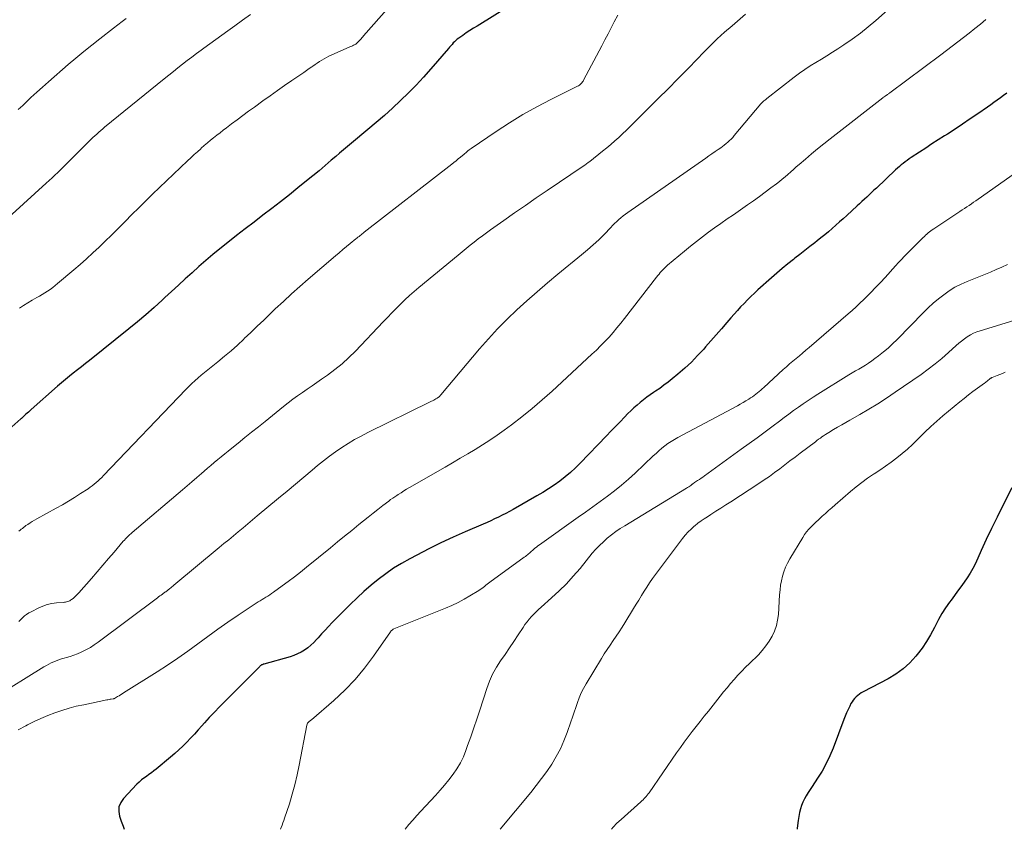
# Model space of a CAD drawing. Units: feet. Extents: x 1920000 to 1925006, y 515000 to 520000.
# Drawn here: x 1921247 to 1921391, y 515000 to 515118 of the extents above; entities that cross this region are included whole.
import ezdxf

# ---------------------------------------------------------------- set-up
doc = ezdxf.new("R2010")
doc.units = ezdxf.units.FT
doc.header["$LTSCALE"] = 100
doc.header["$MEASUREMENT"] = 0
doc.layers.add('CONTOUR INDEX', color=32, linetype='Continuous', lineweight=25)
doc.layers.add('CONTOUR INTERMEDIATE', color=40, linetype='Continuous', lineweight=15)

msp = doc.modelspace()

# ---------------------------------------------------------------- linework, layer by layer
at = {"layer": 'CONTOUR INDEX', "flags": 128}
for points, elevation in [([(1921318.53, 515120.08), (1921313.76, 515117.11), (1921313.23, 515116.78), (1921312.71, 515116.44), (1921312.2, 515116.1), (1921311.68, 515115.75), (1921311.11, 515115.35), (1921310.89, 515115.19), (1921310.68, 515115.02), (1921310.49, 515114.83), (1921310.3, 515114.64), (1921310.12, 515114.43), (1921309.94, 515114.23), (1921309.76, 515114.03), (1921309.59, 515113.82), (1921307.04, 515110.85), (1921305.98, 515109.65), (1921304.9, 515108.48), (1921303.77, 515107.35), (1921302.62, 515106.24), (1921301.44, 515105.16), (1921300.25, 515104.09), (1921299.04, 515103.04), (1921297.82, 515102.01), (1921295.45, 515100.02), (1921294.87, 515099.54), (1921294.3, 515099.06), (1921293.73, 515098.58), (1921293.16, 515098.09), (1921292.52, 515097.54), (1921291.62, 515096.78), (1921290.73, 515096.02), (1921289.82, 515095.27), (1921288.92, 515094.53), (1921287.66, 515093.51), (1921286.4, 515092.5), (1921285.12, 515091.49), (1921283.84, 515090.5), (1921282.54, 515089.52), (1921281.25, 515088.54), (1921279.96, 515087.55), (1921278.68, 515086.55), (1921277.41, 515085.55), (1921276.28, 515084.65), (1921275.24, 515083.8), (1921274.21, 515082.94), (1921273.2, 515082.05), (1921272.21, 515081.15), (1921271.22, 515080.24), (1921270.23, 515079.33), (1921269.24, 515078.42), (1921268.26, 515077.51), (1921267.87, 515077.15), (1921266.67, 515076.07), (1921265.47, 515075.01), (1921264.24, 515073.98), (1921262.99, 515072.96), (1921257.25, 515068.35), (1921256.66, 515067.89), (1921256.08, 515067.42), (1921255.49, 515066.97), (1921254.9, 515066.51), (1921254.32, 515066.05), (1921253.74, 515065.58), (1921253.17, 515065.1), (1921252.6, 515064.61), (1921248.77, 515061.21), (1921248.57, 515061.03), (1921248.36, 515060.84), (1921248.15, 515060.65), (1921247.95, 515060.47), (1921247.64, 515060.18), (1921247.59, 515060.14), (1921247.54, 515060.09), (1921247.49, 515060.05), (1921247.44, 515060), (1921247.38, 515059.96), (1921247.33, 515059.91), (1921247.28, 515059.87), (1921247.23, 515059.83), (1921242.37, 515055.56)], 920), ([(1921391.01, 515107.32), (1921390.54, 515106.97), (1921390.07, 515106.63), (1921389.61, 515106.29), (1921389.14, 515105.95), (1921388.66, 515105.62), (1921388.19, 515105.29), (1921386.77, 515104.31), (1921385.67, 515103.56), (1921384.57, 515102.82), (1921383.46, 515102.09), (1921382.34, 515101.36), (1921381.92, 515101.09), (1921381.01, 515100.51), (1921380.1, 515099.92), (1921379.19, 515099.32), (1921378.29, 515098.73), (1921377.08, 515097.94), (1921376.78, 515097.74), (1921376.48, 515097.53), (1921376.19, 515097.31), (1921375.9, 515097.09), (1921375.62, 515096.86), (1921375.34, 515096.63), (1921375.06, 515096.39), (1921374.79, 515096.14), (1921371.99, 515093.49), (1921371.64, 515093.17), (1921371.29, 515092.84), (1921370.94, 515092.51), (1921370.59, 515092.18), (1921370.24, 515091.86), (1921369.89, 515091.53), (1921369.54, 515091.2), (1921369.18, 515090.88), (1921367.67, 515089.5), (1921367.15, 515089.02), (1921366.62, 515088.55), (1921366.08, 515088.07), (1921365.55, 515087.6), (1921365.01, 515087.13), (1921364.46, 515086.67), (1921363.91, 515086.22), (1921363.35, 515085.78), (1921363.02, 515085.52), (1921362.29, 515084.96), (1921361.57, 515084.39), (1921360.84, 515083.82), (1921360.12, 515083.25), (1921359.91, 515083.09), (1921359.09, 515082.43), (1921358.27, 515081.76), (1921357.47, 515081.08), (1921356.68, 515080.38), (1921354.73, 515078.65), (1921354.2, 515078.17), (1921353.69, 515077.68), (1921353.18, 515077.19), (1921352.69, 515076.68), (1921352.2, 515076.17), (1921351.73, 515075.65), (1921351.25, 515075.12), (1921350.79, 515074.58), (1921350.18, 515073.87), (1921349.42, 515072.98), (1921348.65, 515072.09), (1921347.87, 515071.21), (1921347.09, 515070.33), (1921346.82, 515070.02), (1921345.93, 515069.06), (1921345.01, 515068.13), (1921344.05, 515067.24), (1921343.06, 515066.38), (1921342.21, 515065.68), (1921341.62, 515065.2), (1921341.01, 515064.74), (1921340.4, 515064.29), (1921339.77, 515063.86), (1921339.51, 515063.69), (1921339.01, 515063.34), (1921338.52, 515062.99), (1921338.03, 515062.62), (1921337.56, 515062.25), (1921337.09, 515061.85), (1921336.64, 515061.45), (1921336.2, 515061.03), (1921335.76, 515060.6), (1921335.28, 515060.11), (1921334.62, 515059.42), (1921333.95, 515058.73), (1921333.29, 515058.04), (1921332.63, 515057.36), (1921328.81, 515053.39), (1921328.1, 515052.69), (1921327.37, 515052.02), (1921326.61, 515051.38), (1921325.83, 515050.76), (1921325.02, 515050.18), (1921324.2, 515049.63), (1921323.36, 515049.1), (1921322.5, 515048.6), (1921319.01, 515046.64), (1921318.48, 515046.35), (1921317.94, 515046.06), (1921317.41, 515045.78), (1921316.87, 515045.51), (1921316.32, 515045.25), (1921315.78, 515044.99), (1921315.23, 515044.74), (1921314.67, 515044.49), (1921312.05, 515043.37), (1921310.26, 515042.58), (1921308.48, 515041.75), (1921306.72, 515040.89), (1921304.98, 515039.99), (1921303.95, 515039.44), (1921302.76, 515038.76), (1921301.59, 515038.05), (1921300.47, 515037.27), (1921299.37, 515036.44), (1921298.31, 515035.57), (1921297.28, 515034.68), (1921296.27, 515033.74), (1921295.29, 515032.79), (1921292.66, 515030.13), (1921292.13, 515029.59), (1921291.61, 515029.04), (1921291.09, 515028.48), (1921290.58, 515027.92), (1921290.35, 515027.67), (1921289.95, 515027.25), (1921289.52, 515026.85), (1921289.07, 515026.48), (1921288.6, 515026.14), (1921288.1, 515025.83), (1921287.59, 515025.57), (1921287.05, 515025.35), (1921286.5, 515025.16), (1921282.68, 515024.09), (1921282.6, 515024.06), (1921282.52, 515024.03), (1921282.44, 515024), (1921282.36, 515023.96), (1921282.29, 515023.91), (1921282.22, 515023.86), (1921282.15, 515023.81), (1921282.09, 515023.75), (1921276.98, 515018.64), (1921276.22, 515017.87), (1921275.47, 515017.09), (1921274.73, 515016.3), (1921274.01, 515015.5), (1921273.65, 515015.09), (1921273.1, 515014.49), (1921272.55, 515013.89), (1921272, 515013.3), (1921271.44, 515012.71), (1921270.87, 515012.13), (1921270.28, 515011.57), (1921269.68, 515011.03), (1921269.06, 515010.5), (1921267, 515008.79), (1921266.65, 515008.51), (1921266.29, 515008.24), (1921265.92, 515007.98), (1921265.55, 515007.72), (1921265.18, 515007.46), (1921264.83, 515007.19), (1921264.49, 515006.89), (1921264.17, 515006.57), (1921262.21, 515004.51), (1921261.81, 515003.92), (1921261.56, 515003.29), (1921261.52, 515002.61), (1921261.63, 515001.9), (1921261.88, 515001.17), (1921262.15, 515000.44), (1921262.32, 515000)], 900), ([(1921391.75, 515049.77), (1921390.38, 515047.09), (1921389.58, 515045.49), (1921388.79, 515043.88), (1921388.02, 515042.26), (1921387.27, 515040.63), (1921386.42, 515038.76), (1921386.07, 515038.04), (1921385.68, 515037.34), (1921385.25, 515036.67), (1921384.8, 515036.01), (1921384.32, 515035.37), (1921383.84, 515034.72), (1921383.36, 515034.08), (1921382.88, 515033.43), (1921382.65, 515033.12), (1921382.08, 515032.3), (1921381.54, 515031.46), (1921381.05, 515030.6), (1921380.59, 515029.71), (1921380.45, 515029.4), (1921379.9, 515028.37), (1921379.32, 515027.36), (1921378.66, 515026.4), (1921377.96, 515025.47), (1921377.76, 515025.23), (1921376.87, 515024.26), (1921375.91, 515023.38), (1921374.85, 515022.62), (1921373.73, 515021.94), (1921370.06, 515020.04), (1921369.79, 515019.88), (1921369.52, 515019.71), (1921369.28, 515019.52), (1921369.04, 515019.31), (1921368.82, 515019.09), (1921368.62, 515018.85), (1921368.45, 515018.59), (1921368.29, 515018.32), (1921368.1, 515017.94), (1921367.87, 515017.47), (1921367.65, 515016.99), (1921367.44, 515016.5), (1921367.25, 515016.01), (1921365.69, 515011.85), (1921365.21, 515010.7), (1921364.68, 515009.58), (1921364.07, 515008.5), (1921363.42, 515007.44), (1921362.62, 515006.26), (1921362.32, 515005.81), (1921362.04, 515005.36), (1921361.77, 515004.9), (1921361.5, 515004.44), (1921361.27, 515003.97), (1921361.07, 515003.48), (1921360.91, 515002.97), (1921360.79, 515002.46), (1921360.57, 515001.28), (1921360.43, 515000.17), (1921360.42, 515000)], 880)]:
    msp.add_lwpolyline(points, dxfattribs=dict(at, elevation=elevation))
at = {"layer": 'CONTOUR INTERMEDIATE', "flags": 128}
for points, elevation in [([(1921376.62, 515122.16), (1921371.92, 515117.93), (1921370.81, 515116.98), (1921369.66, 515116.06), (1921368.48, 515115.2), (1921367.26, 515114.37), (1921366.39, 515113.81), (1921365.59, 515113.29), (1921364.78, 515112.79), (1921363.97, 515112.29), (1921363.15, 515111.8), (1921362.35, 515111.3), (1921361.55, 515110.78), (1921360.78, 515110.23), (1921360.02, 515109.66), (1921356.03, 515106.54), (1921355.92, 515106.46), (1921355.81, 515106.37), (1921355.71, 515106.29), (1921355.6, 515106.2), (1921355.48, 515106.09), (1921355.43, 515106.06), (1921355.39, 515106.02), (1921355.35, 515105.98), (1921355.31, 515105.94), (1921355.27, 515105.9), (1921355.23, 515105.86), (1921355.2, 515105.82), (1921355.16, 515105.77), (1921351.26, 515101.13), (1921351.04, 515100.88), (1921350.81, 515100.64), (1921350.58, 515100.41), (1921350.33, 515100.18), (1921350.08, 515099.97), (1921349.82, 515099.76), (1921349.56, 515099.56), (1921349.29, 515099.37), (1921348.93, 515099.12), (1921348.47, 515098.81), (1921348.02, 515098.49), (1921347.57, 515098.18), (1921347.12, 515097.87), (1921335.73, 515089.93), (1921335.4, 515089.68), (1921335.07, 515089.43), (1921334.75, 515089.17), (1921334.44, 515088.89), (1921334.13, 515088.61), (1921333.83, 515088.33), (1921333.54, 515088.04), (1921333.25, 515087.74), (1921332.28, 515086.74), (1921331.5, 515085.96), (1921330.69, 515085.2), (1921329.86, 515084.47), (1921329.02, 515083.75), (1921325.54, 515080.92), (1921324.02, 515079.66), (1921322.51, 515078.38), (1921321.03, 515077.07), (1921319.57, 515075.75), (1921318.14, 515074.38), (1921316.76, 515072.98), (1921315.42, 515071.52), (1921314.12, 515070.04), (1921308.49, 515063.34), (1921308.4, 515063.25), (1921308.32, 515063.16), (1921308.23, 515063.07), (1921308.14, 515062.99), (1921308.09, 515062.95), (1921308.01, 515062.9), (1921307.94, 515062.84), (1921307.86, 515062.8), (1921307.78, 515062.75), (1921307.62, 515062.66), (1921307.45, 515062.57), (1921307.29, 515062.49), (1921307.12, 515062.4), (1921306.95, 515062.32), (1921297.85, 515057.84), (1921296.87, 515057.34), (1921295.91, 515056.81), (1921294.96, 515056.24), (1921294.04, 515055.65), (1921293.13, 515055.02), (1921292.24, 515054.38), (1921291.36, 515053.71), (1921290.51, 515053.02), (1921289.74, 515052.38), (1921288.52, 515051.36), (1921287.29, 515050.33), (1921286.06, 515049.31), (1921284.83, 515048.29), (1921281.73, 515045.69), (1921281.04, 515045.11), (1921280.34, 515044.54), (1921279.65, 515043.96), (1921278.96, 515043.38), (1921278.26, 515042.8), (1921277.57, 515042.22), (1921276.87, 515041.65), (1921276.18, 515041.07), (1921269.58, 515035.59), (1921269.43, 515035.46), (1921269.28, 515035.34), (1921269.13, 515035.22), (1921268.98, 515035.1), (1921268.87, 515035.02), (1921268.77, 515034.94), (1921268.67, 515034.86), (1921268.57, 515034.79), (1921268.47, 515034.72), (1921268.37, 515034.64), (1921268.26, 515034.57), (1921268.16, 515034.49), (1921268.06, 515034.42), (1921267.9, 515034.29), (1921267.71, 515034.16), (1921267.53, 515034.02), (1921267.34, 515033.88), (1921267.16, 515033.74), (1921258.5, 515027.28), (1921257.95, 515026.9), (1921257.4, 515026.53), (1921256.82, 515026.21), (1921256.22, 515025.9), (1921256.06, 515025.82), (1921255.53, 515025.59), (1921255, 515025.37), (1921254.45, 515025.19), (1921253.9, 515025.03), (1921253.56, 515024.94), (1921253.18, 515024.83), (1921252.79, 515024.71), (1921252.42, 515024.57), (1921252.05, 515024.42), (1921251.68, 515024.26), (1921251.32, 515024.08), (1921250.97, 515023.89), (1921250.62, 515023.68), (1921243.23, 515019.1)], 908), ([(1921302.44, 515121.66), (1921297.23, 515115.68), (1921297.11, 515115.54), (1921296.99, 515115.4), (1921296.87, 515115.27), (1921296.75, 515115.13), (1921296.59, 515114.95), (1921296.55, 515114.9), (1921296.5, 515114.85), (1921296.45, 515114.8), (1921296.4, 515114.75), (1921296.35, 515114.7), (1921296.3, 515114.66), (1921296.25, 515114.61), (1921296.19, 515114.57), (1921296.15, 515114.54), (1921296.08, 515114.49), (1921296, 515114.44), (1921295.92, 515114.39), (1921295.83, 515114.35), (1921295.75, 515114.31), (1921295.62, 515114.25), (1921295.5, 515114.2), (1921295.37, 515114.14), (1921295.24, 515114.08), (1921292.51, 515112.87), (1921292.16, 515112.7), (1921291.81, 515112.53), (1921291.47, 515112.34), (1921291.13, 515112.14), (1921290.8, 515111.93), (1921290.47, 515111.72), (1921290.15, 515111.5), (1921289.82, 515111.28), (1921289.68, 515111.17), (1921289.28, 515110.9), (1921288.88, 515110.62), (1921288.49, 515110.35), (1921288.09, 515110.07), (1921286.76, 515109.16), (1921285.7, 515108.43), (1921284.65, 515107.69), (1921283.6, 515106.95), (1921282.55, 515106.2), (1921281.3, 515105.3), (1921280.46, 515104.69), (1921279.62, 515104.07), (1921278.78, 515103.45), (1921277.95, 515102.83), (1921277.24, 515102.29), (1921276.76, 515101.93), (1921276.29, 515101.56), (1921275.83, 515101.2), (1921275.36, 515100.82), (1921274.9, 515100.45), (1921274.45, 515100.07), (1921274, 515099.68), (1921273.55, 515099.29), (1921273.47, 515099.22), (1921272.99, 515098.79), (1921272.51, 515098.36), (1921272.03, 515097.92), (1921271.56, 515097.47), (1921266.45, 515092.58), (1921265.43, 515091.6), (1921264.43, 515090.62), (1921263.43, 515089.62), (1921262.44, 515088.62), (1921262.21, 515088.39), (1921261.33, 515087.5), (1921260.45, 515086.62), (1921259.56, 515085.75), (1921258.67, 515084.88), (1921257.76, 515084.03), (1921256.84, 515083.18), (1921255.91, 515082.36), (1921254.97, 515081.55), (1921252.61, 515079.56), (1921252.26, 515079.27), (1921251.9, 515078.99), (1921251.53, 515078.72), (1921251.15, 515078.47), (1921250.77, 515078.22), (1921250.38, 515077.98), (1921249.99, 515077.74), (1921249.59, 515077.52), (1921248.89, 515077.13), (1921248.26, 515076.77), (1921247.65, 515076.39), (1921247.04, 515075.98)], 924), ([(1921280.73, 515118.8), (1921279.58, 515117.96), (1921278.43, 515117.13), (1921277.45, 515116.43), (1921276.57, 515115.79), (1921275.69, 515115.15), (1921274.81, 515114.52), (1921273.93, 515113.88), (1921273.55, 515113.6), (1921272.86, 515113.1), (1921272.18, 515112.59), (1921271.5, 515112.07), (1921270.83, 515111.54), (1921270.16, 515111.02), (1921269.49, 515110.49), (1921268.82, 515109.95), (1921268.16, 515109.41), (1921259.47, 515102.35), (1921259.18, 515102.11), (1921258.89, 515101.87), (1921258.6, 515101.62), (1921258.32, 515101.37), (1921258.03, 515101.12), (1921257.75, 515100.86), (1921257.48, 515100.6), (1921257.21, 515100.34), (1921254.26, 515097.38), (1921253.86, 515096.97), (1921253.45, 515096.57), (1921253.04, 515096.16), (1921252.63, 515095.76), (1921252.22, 515095.36), (1921251.8, 515094.96), (1921251.38, 515094.57), (1921250.96, 515094.18), (1921242.12, 515086.19)], 928), ([(1921262.62, 515118.23), (1921262, 515117.76), (1921261.38, 515117.29), (1921260.76, 515116.82), (1921258.75, 515115.26), (1921257.58, 515114.34), (1921256.42, 515113.4), (1921255.28, 515112.45), (1921254.15, 515111.48), (1921251.28, 515108.97), (1921250.42, 515108.21), (1921249.57, 515107.45), (1921248.72, 515106.67), (1921247.89, 515105.89), (1921247.52, 515105.55), (1921246.87, 515104.94)], 932), ([(1921387.96, 515118.05), (1921387.16, 515117.39), (1921386.35, 515116.73), (1921385.54, 515116.08), (1921384.71, 515115.44), (1921383.88, 515114.81), (1921383.05, 515114.18), (1921382.21, 515113.56), (1921381.38, 515112.93), (1921373.97, 515107.39), (1921373.88, 515107.32), (1921373.78, 515107.26), (1921373.69, 515107.19), (1921373.6, 515107.12), (1921373.56, 515107.09), (1921373.49, 515107.04), (1921373.42, 515106.99), (1921373.34, 515106.94), (1921373.26, 515106.89), (1921373.15, 515106.81), (1921373.13, 515106.8), (1921373.11, 515106.79), (1921373.09, 515106.77), (1921373.07, 515106.76), (1921372.99, 515106.71), (1921372.97, 515106.69), (1921372.95, 515106.68), (1921372.93, 515106.67), (1921372.91, 515106.65), (1921365.23, 515100.66), (1921364.32, 515099.94), (1921363.42, 515099.21), (1921362.53, 515098.47), (1921361.65, 515097.72), (1921360.72, 515096.92), (1921360.31, 515096.57), (1921359.91, 515096.21), (1921359.5, 515095.85), (1921359.09, 515095.49), (1921358.69, 515095.14), (1921358.27, 515094.79), (1921357.85, 515094.45), (1921357.42, 515094.12), (1921356.61, 515093.5), (1921355.77, 515092.87), (1921354.93, 515092.25), (1921354.08, 515091.64), (1921353.22, 515091.04), (1921351.14, 515089.61), (1921350.22, 515088.98), (1921349.32, 515088.34), (1921348.41, 515087.69), (1921347.51, 515087.04), (1921346.62, 515086.38), (1921345.74, 515085.7), (1921344.87, 515085.01), (1921344.01, 515084.3), (1921341.54, 515082.23), (1921341.32, 515082.03), (1921341.1, 515081.83), (1921340.89, 515081.62), (1921340.69, 515081.4), (1921340.49, 515081.18), (1921340.3, 515080.95), (1921340.11, 515080.72), (1921339.92, 515080.49), (1921335.28, 515074.49), (1921334.73, 515073.79), (1921334.17, 515073.11), (1921333.6, 515072.44), (1921333.01, 515071.77), (1921332.41, 515071.12), (1921331.79, 515070.48), (1921331.16, 515069.86), (1921330.52, 515069.25), (1921324.72, 515063.88), (1921323.28, 515062.6), (1921321.82, 515061.35), (1921320.31, 515060.15), (1921318.78, 515058.98), (1921317.72, 515058.21), (1921316.68, 515057.47), (1921315.64, 515056.75), (1921314.57, 515056.06), (1921313.49, 515055.39), (1921312.4, 515054.73), (1921311.31, 515054.09), (1921310.21, 515053.44), (1921309.11, 515052.81), (1921303.92, 515049.83), (1921303.5, 515049.59), (1921303.09, 515049.34), (1921302.68, 515049.08), (1921302.27, 515048.82), (1921302.07, 515048.69), (1921301.77, 515048.49), (1921301.47, 515048.28), (1921301.17, 515048.07), (1921300.88, 515047.85), (1921300.03, 515047.2), (1921299.32, 515046.65), (1921298.61, 515046.09), (1921297.91, 515045.53), (1921297.2, 515044.97), (1921296.53, 515044.42), (1921295.49, 515043.58), (1921294.46, 515042.74), (1921293.42, 515041.9), (1921292.39, 515041.06), (1921288.88, 515038.21), (1921288.01, 515037.51), (1921287.13, 515036.82), (1921286.24, 515036.15), (1921285.35, 515035.48), (1921284.07, 515034.56), (1921283.8, 515034.37), (1921283.53, 515034.18), (1921283.26, 515034.01), (1921282.98, 515033.84), (1921282.7, 515033.67), (1921282.42, 515033.5), (1921282.14, 515033.32), (1921281.87, 515033.14), (1921278.94, 515031.21), (1921277.45, 515030.2), (1921275.97, 515029.18), (1921274.51, 515028.13), (1921273.06, 515027.06), (1921271.61, 515025.99), (1921270.15, 515024.96), (1921268.65, 515023.95), (1921267.14, 515022.97), (1921262.24, 515019.88), (1921262.02, 515019.74), (1921261.79, 515019.61), (1921261.57, 515019.47), (1921261.34, 515019.34), (1921260.92, 515019.09), (1921260.87, 515019.07), (1921260.86, 515019.06), (1921260.79, 515019.04), (1921260.78, 515019.03), (1921260.76, 515019.03), (1921260.75, 515019.03), (1921260.73, 515019.02), (1921260.44, 515018.98), (1921260.28, 515018.95), (1921260.12, 515018.92), (1921259.95, 515018.89), (1921259.79, 515018.86), (1921256.41, 515018.17), (1921255.34, 515017.93), (1921254.28, 515017.65), (1921253.24, 515017.33), (1921252.2, 515016.98), (1921251.18, 515016.59), (1921250.18, 515016.17), (1921249.19, 515015.7), (1921248.21, 515015.21), (1921247.97, 515015.08), (1921246.88, 515014.5)], 904), ([(1921334.28, 515118.69), (1921333.78, 515117.71), (1921333.33, 515116.83), (1921332.88, 515115.96), (1921332.42, 515115.08), (1921331.96, 515114.21), (1921329.31, 515109.24), (1921329.23, 515109.09), (1921329.14, 515108.96), (1921329.04, 515108.83), (1921328.93, 515108.71), (1921328.81, 515108.6), (1921328.68, 515108.5), (1921328.55, 515108.41), (1921328.4, 515108.33), (1921324.54, 515106.41), (1921322.48, 515105.34), (1921320.45, 515104.21), (1921318.48, 515103), (1921316.53, 515101.73), (1921312.93, 515099.28), (1921312.76, 515099.16), (1921312.6, 515099.04), (1921312.44, 515098.91), (1921312.28, 515098.78), (1921312.13, 515098.65), (1921311.97, 515098.52), (1921311.82, 515098.39), (1921311.66, 515098.26), (1921311.35, 515097.99), (1921311.03, 515097.73), (1921310.72, 515097.48), (1921310.4, 515097.22), (1921310.08, 515096.97), (1921297.33, 515087.04), (1921297.17, 515086.92), (1921297.02, 515086.8), (1921296.87, 515086.68), (1921296.71, 515086.55), (1921296.56, 515086.43), (1921296.4, 515086.31), (1921296.25, 515086.19), (1921296.1, 515086.07), (1921295.29, 515085.43), (1921294.74, 515084.98), (1921294.19, 515084.53), (1921293.65, 515084.07), (1921293.11, 515083.61), (1921289.16, 515080.22), (1921287.94, 515079.15), (1921286.73, 515078.07), (1921285.53, 515076.97), (1921284.35, 515075.87), (1921283.6, 515075.16), (1921282.66, 515074.25), (1921281.71, 515073.35), (1921280.76, 515072.44), (1921279.82, 515071.54), (1921279.74, 515071.45), (1921278.83, 515070.6), (1921277.9, 515069.76), (1921276.95, 515068.96), (1921275.98, 515068.17), (1921274.99, 515067.38), (1921274.5, 515066.99), (1921274.02, 515066.6), (1921273.55, 515066.21), (1921273.08, 515065.81), (1921272.62, 515065.4), (1921272.16, 515064.98), (1921271.72, 515064.55), (1921271.29, 515064.11), (1921259.32, 515051.57), (1921259.06, 515051.31), (1921258.79, 515051.05), (1921258.52, 515050.8), (1921258.24, 515050.55), (1921257.96, 515050.32), (1921257.67, 515050.09), (1921257.37, 515049.87), (1921257.06, 515049.66), (1921255.95, 515048.94), (1921255.07, 515048.39), (1921254.19, 515047.85), (1921253.3, 515047.33), (1921252.4, 515046.82), (1921249.58, 515045.27), (1921249.24, 515045.08), (1921248.91, 515044.88), (1921248.59, 515044.67), (1921248.27, 515044.46), (1921248, 515044.27), (1921247.82, 515044.14), (1921247.65, 515044.01), (1921247.48, 515043.88), (1921247.3, 515043.74), (1921247.13, 515043.61), (1921246.96, 515043.47)], 916), ([(1921352.93, 515118.82), (1921350.96, 515117.16), (1921349.87, 515116.21), (1921348.79, 515115.24), (1921347.75, 515114.23), (1921346.72, 515113.2), (1921345.91, 515112.35), (1921344.49, 515110.89), (1921343.06, 515109.43), (1921341.63, 515107.97), (1921340.19, 515106.53), (1921336.65, 515102.99), (1921336.1, 515102.45), (1921335.55, 515101.92), (1921334.99, 515101.39), (1921334.42, 515100.87), (1921333.84, 515100.36), (1921333.26, 515099.85), (1921332.67, 515099.36), (1921332.07, 515098.87), (1921330.2, 515097.38), (1921329.97, 515097.2), (1921329.73, 515097.02), (1921329.49, 515096.85), (1921329.25, 515096.68), (1921324, 515093.15), (1921322.41, 515092.06), (1921320.82, 515090.97), (1921319.25, 515089.87), (1921317.67, 515088.77), (1921315.75, 515087.4), (1921315.15, 515086.97), (1921314.54, 515086.52), (1921313.95, 515086.07), (1921313.36, 515085.61), (1921312.77, 515085.14), (1921312.19, 515084.67), (1921311.6, 515084.2), (1921311.02, 515083.73), (1921305.28, 515079.01), (1921304.59, 515078.42), (1921303.91, 515077.83), (1921303.26, 515077.21), (1921302.61, 515076.57), (1921301.98, 515075.93), (1921301.35, 515075.28), (1921300.72, 515074.63), (1921300.1, 515073.98), (1921296.05, 515069.73), (1921295.08, 515068.78), (1921294.08, 515067.87), (1921293.03, 515067.02), (1921291.94, 515066.21), (1921291.11, 515065.63), (1921290.41, 515065.14), (1921289.71, 515064.66), (1921289, 515064.17), (1921288.3, 515063.7), (1921287.6, 515063.21), (1921286.91, 515062.71), (1921286.23, 515062.19), (1921285.56, 515061.66), (1921282.86, 515059.47), (1921281.89, 515058.68), (1921280.9, 515057.89), (1921279.92, 515057.1), (1921278.94, 515056.31), (1921278, 515055.55), (1921277.48, 515055.14), (1921276.97, 515054.73), (1921276.47, 515054.32), (1921275.96, 515053.9), (1921275.45, 515053.48), (1921274.95, 515053.06), (1921274.45, 515052.64), (1921273.96, 515052.21), (1921273.58, 515051.87), (1921272.89, 515051.27), (1921272.2, 515050.68), (1921271.51, 515050.08), (1921270.82, 515049.49), (1921263.47, 515043.25), (1921263.3, 515043.1), (1921263.14, 515042.96), (1921262.97, 515042.8), (1921262.81, 515042.65), (1921262.65, 515042.49), (1921262.49, 515042.33), (1921262.34, 515042.17), (1921262.19, 515042), (1921260.85, 515040.42), (1921260.03, 515039.46), (1921259.2, 515038.5), (1921258.38, 515037.54), (1921257.55, 515036.59), (1921255.72, 515034.5), (1921255.51, 515034.28), (1921255.3, 515034.07), (1921255.09, 515033.86), (1921254.86, 515033.67), (1921254.64, 515033.49), (1921254.51, 515033.4), (1921254.38, 515033.32), (1921254.24, 515033.26), (1921254.09, 515033.2), (1921253.93, 515033.16), (1921253.78, 515033.13), (1921253.62, 515033.1), (1921253.46, 515033.08), (1921252.43, 515033), (1921251.76, 515032.91), (1921251.11, 515032.76), (1921250.48, 515032.55), (1921249.86, 515032.28), (1921248.74, 515031.73), (1921248.41, 515031.54), (1921248.09, 515031.34), (1921247.79, 515031.1), (1921247.51, 515030.85), (1921247.24, 515030.59), (1921246.97, 515030.32)], 912), ([(1921393.11, 515096.27), (1921386.82, 515091.88), (1921386.5, 515091.65), (1921386.17, 515091.42), (1921385.84, 515091.19), (1921385.51, 515090.97), (1921385.17, 515090.74), (1921384.84, 515090.52), (1921384.51, 515090.3), (1921384.17, 515090.07), (1921380.35, 515087.53), (1921380.14, 515087.39), (1921379.94, 515087.24), (1921379.74, 515087.09), (1921379.55, 515086.94), (1921379.36, 515086.77), (1921379.17, 515086.61), (1921378.99, 515086.44), (1921378.81, 515086.26), (1921375.92, 515083.35), (1921375.78, 515083.2), (1921375.64, 515083.06), (1921375.5, 515082.91), (1921375.36, 515082.77), (1921375.22, 515082.62), (1921375.08, 515082.47), (1921374.94, 515082.32), (1921374.8, 515082.17), (1921373.25, 515080.47), (1921372.57, 515079.73), (1921371.88, 515079), (1921371.18, 515078.28), (1921370.48, 515077.57), (1921370.15, 515077.24), (1921369.6, 515076.7), (1921369.05, 515076.17), (1921368.48, 515075.65), (1921367.9, 515075.15), (1921362.17, 515070.24), (1921361.7, 515069.84), (1921361.23, 515069.44), (1921360.76, 515069.04), (1921360.28, 515068.65), (1921359.81, 515068.25), (1921359.34, 515067.85), (1921358.88, 515067.44), (1921358.42, 515067.02), (1921355.58, 515064.43), (1921355.35, 515064.23), (1921355.12, 515064.02), (1921354.89, 515063.82), (1921354.65, 515063.62), (1921354.41, 515063.43), (1921354.17, 515063.25), (1921353.92, 515063.07), (1921353.66, 515062.9), (1921353.37, 515062.72), (1921352.96, 515062.47), (1921352.55, 515062.23), (1921352.14, 515061.99), (1921351.72, 515061.76), (1921343.03, 515057.13), (1921342.54, 515056.85), (1921342.06, 515056.56), (1921341.6, 515056.24), (1921341.15, 515055.9), (1921340.71, 515055.55), (1921340.28, 515055.19), (1921339.86, 515054.81), (1921339.45, 515054.43), (1921336.8, 515051.93), (1921335.83, 515051.04), (1921334.84, 515050.19), (1921333.82, 515049.36), (1921332.78, 515048.57), (1921331.72, 515047.79), (1921330.66, 515047.02), (1921329.59, 515046.26), (1921328.52, 515045.5), (1921322.87, 515041.49), (1921322.64, 515041.32), (1921322.42, 515041.15), (1921322.2, 515040.97), (1921321.99, 515040.78), (1921321.86, 515040.67), (1921321.71, 515040.54), (1921321.57, 515040.41), (1921321.42, 515040.28), (1921321.27, 515040.15), (1921321.12, 515040.02), (1921320.97, 515039.9), (1921320.82, 515039.78), (1921320.66, 515039.67), (1921315.65, 515036.03), (1921315.44, 515035.88), (1921315.24, 515035.72), (1921315.04, 515035.57), (1921314.84, 515035.41), (1921314.64, 515035.26), (1921314.44, 515035.11), (1921314.23, 515034.97), (1921314.02, 515034.83), (1921312.73, 515034.05), (1921311.87, 515033.54), (1921310.99, 515033.07), (1921310.08, 515032.64), (1921309.16, 515032.25), (1921301.62, 515029.21), (1921301.55, 515029.18), (1921301.48, 515029.14), (1921301.42, 515029.1), (1921301.37, 515029.05), (1921301.31, 515028.99), (1921301.26, 515028.94), (1921301.22, 515028.88), (1921301.17, 515028.81), (1921298.68, 515025.23), (1921297.38, 515023.5), (1921295.99, 515021.84), (1921294.49, 515020.28), (1921292.9, 515018.8), (1921289.63, 515015.96), (1921289.52, 515015.9), (1921289.24, 515015.69), (1921289.13, 515015.59), (1921289.04, 515015.47), (1921288.98, 515015.34), (1921288.94, 515015.19), (1921287.85, 515009.34), (1921287.55, 515007.92), (1921287.22, 515006.5), (1921286.82, 515005.1), (1921286.4, 515003.7), (1921285.71, 515001.64), (1921285.59, 515001.29), (1921285.47, 515000.94), (1921285.34, 515000.59), (1921285.21, 515000.24), (1921285.1, 515000)], 896), ([(1921391.1, 515082.36), (1921390.28, 515081.97), (1921389.45, 515081.6), (1921388.61, 515081.25), (1921385.22, 515079.87), (1921384.33, 515079.47), (1921383.45, 515079.02), (1921382.62, 515078.5), (1921381.81, 515077.94), (1921381.03, 515077.34), (1921380.28, 515076.7), (1921379.55, 515076.04), (1921378.85, 515075.35), (1921375, 515071.4), (1921374.36, 515070.78), (1921373.7, 515070.17), (1921373.02, 515069.59), (1921372.32, 515069.03), (1921371.78, 515068.62), (1921371.32, 515068.29), (1921370.86, 515067.97), (1921370.39, 515067.67), (1921369.91, 515067.38), (1921369.43, 515067.1), (1921368.95, 515066.82), (1921368.47, 515066.53), (1921367.99, 515066.24), (1921363.47, 515063.46), (1921362.75, 515063), (1921362.03, 515062.53), (1921361.32, 515062.05), (1921360.63, 515061.55), (1921359.93, 515061.04), (1921359.24, 515060.53), (1921358.55, 515060.02), (1921357.86, 515059.51), (1921356.93, 515058.81), (1921355.77, 515057.95), (1921354.61, 515057.09), (1921353.45, 515056.24), (1921352.28, 515055.4), (1921346.95, 515051.55), (1921346.7, 515051.36), (1921346.44, 515051.19), (1921346.18, 515051.01), (1921345.92, 515050.84), (1921345.48, 515050.56), (1921345.44, 515050.53), (1921345.4, 515050.5), (1921345.35, 515050.47), (1921345.31, 515050.44), (1921345.27, 515050.4), (1921345.23, 515050.37), (1921345.19, 515050.34), (1921345.15, 515050.31), (1921344.94, 515050.14), (1921344.78, 515050.03), (1921344.63, 515049.92), (1921344.47, 515049.82), (1921344.32, 515049.72), (1921335.29, 515044.26), (1921334.63, 515043.84), (1921333.99, 515043.4), (1921333.37, 515042.93), (1921332.76, 515042.45), (1921332.18, 515041.93), (1921331.62, 515041.39), (1921331.08, 515040.82), (1921330.57, 515040.24), (1921328.78, 515038.04), (1921327.8, 515036.91), (1921326.79, 515035.8), (1921325.72, 515034.75), (1921324.62, 515033.73), (1921323.11, 515032.41), (1921322.74, 515032.07), (1921322.38, 515031.73), (1921322.03, 515031.37), (1921321.69, 515031.01), (1921321.36, 515030.63), (1921321.05, 515030.24), (1921320.75, 515029.84), (1921320.47, 515029.42), (1921319.77, 515028.35), (1921319.13, 515027.39), (1921318.5, 515026.45), (1921317.85, 515025.51), (1921317.19, 515024.57), (1921316.58, 515023.62), (1921316.02, 515022.64), (1921315.56, 515021.6), (1921315.17, 515020.54), (1921314.15, 515017.37), (1921313.72, 515016.08), (1921313.29, 515014.78), (1921312.85, 515013.49), (1921312.39, 515012.2), (1921312.15, 515011.51), (1921311.77, 515010.59), (1921311.35, 515009.69), (1921310.84, 515008.84), (1921310.28, 515008.02), (1921309.67, 515007.22), (1921309.04, 515006.45), (1921308.39, 515005.69), (1921307.72, 515004.95), (1921305.55, 515002.63), (1921304.97, 515002), (1921304.4, 515001.35), (1921303.84, 515000.7), (1921303.29, 515000.03), (1921303.27, 515000)], 892), ([(1921396.94, 515075.69), (1921387.11, 515072.69), (1921386.62, 515072.52), (1921386.15, 515072.32), (1921385.69, 515072.07), (1921385.25, 515071.8), (1921384.82, 515071.5), (1921384.4, 515071.19), (1921384, 515070.86), (1921383.61, 515070.52), (1921382.5, 515069.5), (1921381.54, 515068.65), (1921380.57, 515067.84), (1921379.55, 515067.07), (1921378.52, 515066.32), (1921374.74, 515063.72), (1921373.47, 515062.88), (1921372.19, 515062.05), (1921370.89, 515061.26), (1921369.58, 515060.49), (1921368.14, 515059.67), (1921367.54, 515059.33), (1921366.93, 515058.98), (1921366.33, 515058.62), (1921365.74, 515058.27), (1921365.06, 515057.85), (1921364.8, 515057.7), (1921364.55, 515057.54), (1921364.3, 515057.37), (1921364.06, 515057.21), (1921363.82, 515057.03), (1921363.57, 515056.86), (1921363.33, 515056.69), (1921363.09, 515056.51), (1921360.88, 515054.84), (1921360.13, 515054.27), (1921359.38, 515053.71), (1921358.64, 515053.14), (1921357.89, 515052.57), (1921357.15, 515052.01), (1921356.39, 515051.46), (1921355.62, 515050.93), (1921354.84, 515050.41), (1921350.76, 515047.76), (1921350.04, 515047.29), (1921349.31, 515046.83), (1921348.59, 515046.36), (1921347.87, 515045.9), (1921347.37, 515045.58), (1921346.9, 515045.27), (1921346.43, 515044.95), (1921345.98, 515044.61), (1921345.53, 515044.26), (1921345.44, 515044.19), (1921344.97, 515043.78), (1921344.53, 515043.36), (1921344.11, 515042.89), (1921343.72, 515042.41), (1921339.79, 515037.15), (1921339.36, 515036.55), (1921338.93, 515035.94), (1921338.52, 515035.32), (1921338.12, 515034.7), (1921337.73, 515034.07), (1921337.34, 515033.43), (1921336.96, 515032.8), (1921336.57, 515032.17), (1921335.33, 515030.12), (1921334.91, 515029.46), (1921334.49, 515028.8), (1921334.06, 515028.15), (1921333.61, 515027.51), (1921333.17, 515026.87), (1921332.73, 515026.22), (1921332.31, 515025.56), (1921331.9, 515024.9), (1921329.66, 515021.19), (1921329.29, 515020.54), (1921328.96, 515019.88), (1921328.67, 515019.19), (1921328.4, 515018.49), (1921328.16, 515017.78), (1921327.92, 515017.07), (1921327.68, 515016.36), (1921327.43, 515015.66), (1921326.9, 515014.12), (1921326.44, 515012.92), (1921325.91, 515011.75), (1921325.31, 515010.62), (1921324.65, 515009.52), (1921323.92, 515008.45), (1921323.18, 515007.4), (1921322.4, 515006.37), (1921321.59, 515005.36), (1921317.16, 515000)], 888), ([(1921390.79, 515066.63), (1921390.39, 515066.46), (1921389.98, 515066.3), (1921389.58, 515066.14), (1921388.89, 515065.88), (1921388.83, 515065.85), (1921388.77, 515065.82), (1921388.71, 515065.79), (1921388.65, 515065.76), (1921388.59, 515065.72), (1921388.54, 515065.68), (1921388.49, 515065.63), (1921388.44, 515065.59), (1921388.28, 515065.46), (1921388.16, 515065.35), (1921388.02, 515065.24), (1921387.89, 515065.14), (1921387.76, 515065.04), (1921386.71, 515064.3), (1921386.06, 515063.82), (1921385.41, 515063.33), (1921384.78, 515062.83), (1921384.15, 515062.32), (1921381.69, 515060.28), (1921380.8, 515059.51), (1921379.92, 515058.72), (1921379.06, 515057.9), (1921378.23, 515057.07), (1921377.99, 515056.83), (1921377.27, 515056.12), (1921376.53, 515055.43), (1921375.76, 515054.77), (1921374.97, 515054.14), (1921374.16, 515053.53), (1921373.34, 515052.94), (1921372.5, 515052.37), (1921371.66, 515051.81), (1921371.59, 515051.77), (1921370.72, 515051.18), (1921369.86, 515050.57), (1921369.03, 515049.92), (1921368.22, 515049.25), (1921365.96, 515047.3), (1921365.48, 515046.89), (1921365.01, 515046.48), (1921364.55, 515046.06), (1921364.09, 515045.64), (1921363.89, 515045.46), (1921363.53, 515045.13), (1921363.17, 515044.79), (1921362.82, 515044.44), (1921362.47, 515044.1), (1921362.14, 515043.74), (1921361.82, 515043.36), (1921361.53, 515042.96), (1921361.26, 515042.55), (1921359.35, 515039.42), (1921359.02, 515038.82), (1921358.73, 515038.2), (1921358.5, 515037.56), (1921358.3, 515036.91), (1921358.16, 515036.24), (1921358.03, 515035.57), (1921357.95, 515034.89), (1921357.88, 515034.2), (1921357.7, 515031.34), (1921357.59, 515030.5), (1921357.42, 515029.69), (1921357.14, 515028.91), (1921356.79, 515028.15), (1921356.36, 515027.42), (1921355.88, 515026.73), (1921355.35, 515026.08), (1921354.78, 515025.46), (1921353.48, 515024.19), (1921352.92, 515023.62), (1921352.36, 515023.05), (1921351.81, 515022.46), (1921351.27, 515021.86), (1921350.74, 515021.26), (1921350.22, 515020.65), (1921349.7, 515020.03), (1921349.2, 515019.4), (1921347.49, 515017.24), (1921346.9, 515016.49), (1921346.3, 515015.74), (1921345.71, 515014.99), (1921345.12, 515014.24), (1921344.54, 515013.48), (1921343.96, 515012.72), (1921343.41, 515011.94), (1921342.86, 515011.16), (1921338.84, 515005.33), (1921338.71, 515005.15), (1921338.58, 515004.97), (1921338.43, 515004.8), (1921338.28, 515004.63), (1921338.13, 515004.47), (1921337.97, 515004.31), (1921337.81, 515004.16), (1921337.64, 515004.01), (1921334.77, 515001.44), (1921334.17, 515000.88), (1921333.61, 515000.29), (1921333.36, 515000)], 884)]:
    msp.add_lwpolyline(points, dxfattribs=dict(at, elevation=elevation))

doc.saveas('drawing.dxf')
